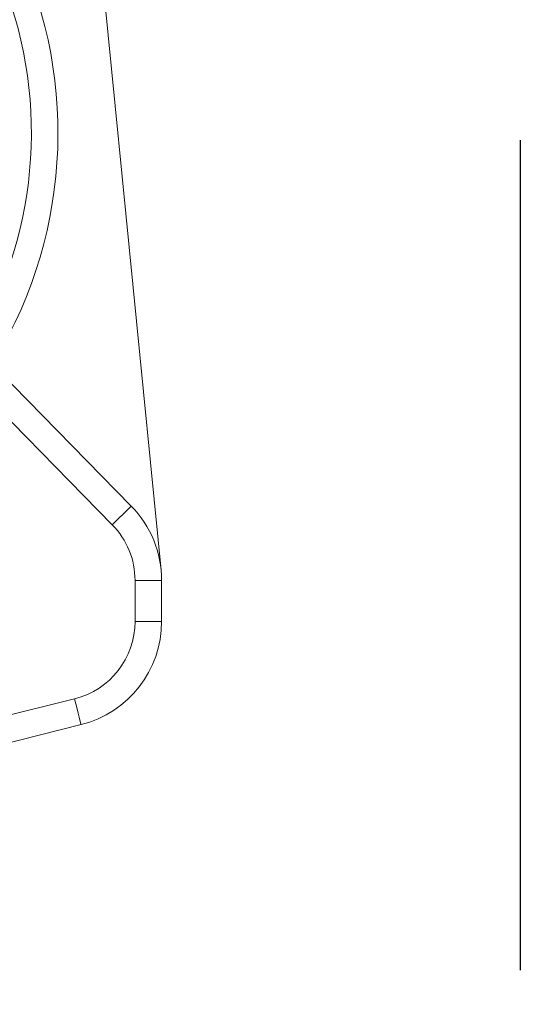
# Model space of a CAD drawing. Extents: x -1050 to 1050, y -742 to 742.
# Drawn here: x 760 to 778, y -257 to -220 of the extents above; entities that cross this region are included whole.
import ezdxf

# ---------------------------------------------------------------- set-up
doc = ezdxf.new("R2010")
doc.units = 0
doc.header["$LTSCALE"] = 25
doc.linetypes.add('CENTER', pattern=[2, 1.25, -0.25, 0.25, -0.25])
doc.layers.add('411170', color=7, linetype='CONTINUOUS')
doc.layers.add('BALN', color=7, linetype='CONTINUOUS')

msp = doc.modelspace()

# ---------------------------------------------------------------- linework, layer by layer
at = {"layer": '411170', "color": 3, "linetype": 'CENTER'}
msp.add_line((778.45615688, -74.4648738), (778.45549511, -437.7206532), dxfattribs=at)
at = {"layer": 'BALN', "color": 2, "linetype": 'Continuous', "lineweight": 15}
for p, q in [((761.94099336, -210.29269696), (764.94099385, -240.64269569)), ((756.69179297, -230.9598541), (763.81834595, -238.23757657)), ((763.10385762, -238.93722427), (755.97730464, -231.6595018)), ((763.96039313, -242.58228671), (763.96039313, -241.03616644)), ((763.96039313, -241.03616644), (764.9603933, -241.03616644)), ((764.9603933, -241.03616644), (764.9603933, -242.58228671)), ((763.96039313, -242.58228671), (764.9603933, -242.58228671)), ((752.2687218, -247.84638454), (761.68766617, -245.49279828)), ((761.93008943, -246.46296818), (752.51114553, -248.81655444))]:
    msp.add_line(p, q, dxfattribs=at)
at = {"layer": 'BALN', "color": 2, "linetype": 'Continuous', "lineweight": 15, "flags": 128}
for points in [[(763.10385762, -238.93722427), (763.24324681, -238.80072963), (763.37728089, -238.66948114), (763.50080593, -238.54852096), (763.60907777, -238.4424992), (763.69793339, -238.35548852), (763.76395858, -238.29083425), (763.80461826, -238.25102021), (763.81834595, -238.23757657)], [(761.68766617, -245.49279828), (761.73496059, -245.68206911), (761.78043707, -245.8640663), (761.82234845, -246.03179564), (761.8590854, -246.17881235), (761.88923417, -246.29946519), (761.91163621, -246.38911803), (761.92543096, -246.44432683), (761.93008943, -246.46296818)]]:
    msp.add_lwpolyline(points, dxfattribs=at)
at = {"layer": 'BALN', "color": 2, "linetype": 'Continuous', "lineweight": 15}
for centre, radius, start, end in [((744.46039273, -224.1861662), 16.6, 330.903232563, 28.495484479), ((744.46039273, -224.1861662), 15.6, 333.092657965, 26.306059077), ((760.96039273, -241.0361662), 4, 360, 44.398717042), ((760.96039273, -241.0361662), 3, 360, 44.398717042), ((760.96039273, -242.58228644), 3, 284.029665401, 360), ((760.96039273, -242.58228644), 4, 284.029665401, 360)]:
    msp.add_arc(centre, radius, start, end, dxfattribs=at)

doc.saveas('drawing.dxf')
